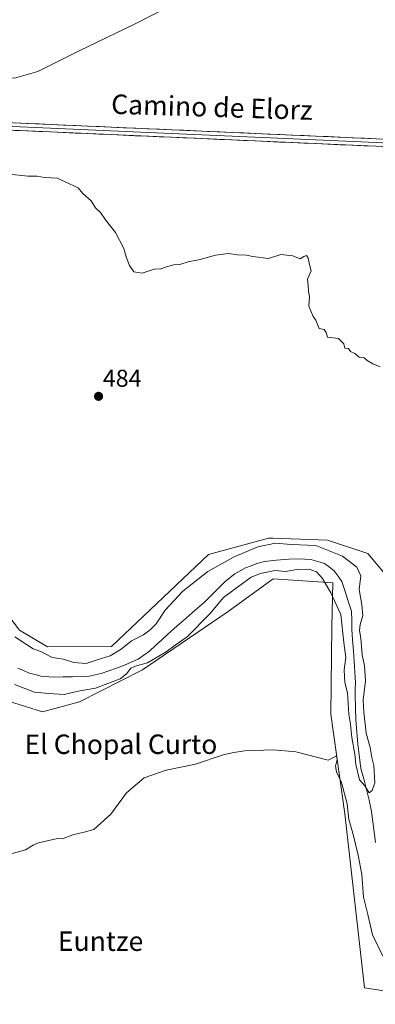
# Model space of a CAD drawing. Units: metres. Extents: x 617682 to 621135, y 4729434 to 4731806.
# Drawn here: x 617957 to 618103, y 4730373 to 4730778 of the extents above; entities that cross this region are included whole.
import ezdxf
from ezdxf.enums import TextEntityAlignment as Align

# ---------------------------------------------------------------- set-up
doc = ezdxf.new("R2010")
doc.units = ezdxf.units.M
doc.header["$MEASUREMENT"] = 0
for name, color, linetype, lineweight in [('Arbolado forestal CxS', 92, 'Continuous', 0), ('Carátula', 7, 'Continuous', 5), ('Corriente natural lineal', 142, 'Continuous', 13), ('Cultivos herbáceos CxS', 92, 'Continuous', 0), ('Curva de nivel normal', 36, 'Continuous', 0), ('Layer 0', 7, 'Continuous', 0), ('Punto de cota en terreno', 7, 'Continuous', 0), ('Rótulo de punto de cota en terreno', 19, 'Continuous', 0), ('Texto cartográfico', 19, 'Continuous', 0)]:
    doc.layers.add(name, color=color, linetype=linetype, lineweight=lineweight)
doc.styles.add('Arial', font='txt', dxfattribs={"height": 0.2})

# ---------------------------------------------------------------- blocks, each defined once
blk = doc.blocks.new('*U150')
at = {"layer": 'Cultivos herbáceos CxS', "color": 92, "linetype": 'Continuous', "lineweight": 0}
blk.add_polyline3d([(618108.0549, 4730548.8931, 483.852), (618100.2693, 4730558.2881, 482.7984), (618083.6587, 4730563.7227, 480.9223), (618061.2309, 4730564.5245, 479.8206), (618060.0733, 4730564.5659, 479.8131), (618059.7915, 4730564.5759, 479.8113), (618059.5019, 4730564.5863, 479.8094), (618034.8423, 4730557.8203, 481.2593), (617995.0687, 4730519.9723, 479.8914), (617968.7851, 4730519.8725, 481.156), (617957.2257, 4730526.7689, 481.3139)], dxfattribs=at)
blk = doc.blocks.new('*U151')
at = {"layer": 'Cultivos herbáceos CxS', "color": 92, "linetype": 'Continuous', "lineweight": 0}
blk.add_polyline3d([(617945.6237, 4730499.7951, 484.2242), (617966.7015, 4730493.1637, 484.1899), (617981.8795, 4730497.2303, 483.6458), (618007.7015, 4730510.3675, 483.5271), (618042.8659, 4730534.4567, 483.5408), (618061.3511, 4730547.7937, 483.6124), (618085.9001, 4730546.1565, 479.5566), (618085.5383, 4730528.1905, 481.3046), (618085.0807, 4730492.1489, 482.2044), (618090.8081, 4730451.2339, 484.2132), (618098.8807, 4730379.8069, 488.111), (618142.3075, 4730373.0045, 488.5485)], dxfattribs=at)
blk = doc.blocks.new('*U155')
at = {"layer": 'Arbolado forestal CxS', "color": 92, "linetype": 'Continuous', "lineweight": 0}
for points in [[(618142.3075, 4730373.0045, 488.5485), (618098.8807, 4730379.8069, 488.111), (618090.8081, 4730451.2339, 484.2132), (618085.0807, 4730492.1489, 482.2044), (618085.5383, 4730528.1905, 481.3046), (618085.9001, 4730546.1565, 479.5566), (618061.3511, 4730547.7937, 483.6124), (618042.8659, 4730534.4567, 483.5408), (618007.7015, 4730510.3675, 483.5271), (617981.8795, 4730497.2303, 483.6458), (617966.7015, 4730493.1637, 484.1899), (617945.6237, 4730499.7951, 484.2242)], [(617957.2257, 4730526.7689, 481.3139), (617968.7851, 4730519.8725, 481.156), (617995.0687, 4730519.9723, 479.8914), (618034.8423, 4730557.8203, 481.2593), (618059.5019, 4730564.5863, 479.8094), (618059.7915, 4730564.5759, 479.8113), (618060.0733, 4730564.5659, 479.8131), (618061.2309, 4730564.5245, 479.8206), (618083.6587, 4730563.7227, 480.9223), (618100.2693, 4730558.2881, 482.7984), (618108.0549, 4730548.8931, 483.852)]]:
    blk.add_polyline3d(points, dxfattribs=at)
blk = doc.blocks.new('*U174')
at = {"layer": 'Curva de nivel normal', "color": 36, "linetype": 'Continuous', "lineweight": 0}
blk.add_polyline3d([(617955.1, 4730504.35, 480), (617963.4, 4730501.24, 480), (617969.22, 4730500.65, 480), (617975.55, 4730500.28, 480), (617981.31, 4730501.6, 480), (617988.46, 4730502.96, 480), (617998.56, 4730506.76, 480), (618001.22, 4730508.74, 480), (618002.9, 4730511.1, 480), (618005.12, 4730512.1, 480), (618009.79, 4730513.34, 480), (618017.46, 4730517.82, 480), (618021.12, 4730520.63, 480), (618026.12, 4730523.96, 480), (618035.42, 4730533.41, 480), (618041.01, 4730540.19, 480), (618046.75, 4730544.46, 480), (618052.38, 4730548.44, 480), (618056.19, 4730550.04, 480), (618062.08, 4730551.19, 480), (618066.44, 4730550.83, 480), (618071.07, 4730551.72, 480), (618076.18, 4730551.76, 480), (618079.2, 4730550.76, 480), (618081.74, 4730548, 480), (618085.1, 4730542.12, 480), (618089.27, 4730533.1, 480), (618090.48, 4730521.64, 480), (618091.22, 4730515.45, 480), (618090.63, 4730510.42, 480), (618090.82, 4730505.28, 480), (618091.96, 4730500.94, 480), (618092.54, 4730492.28, 480), (618093.19, 4730488.04, 480), (618093.68, 4730482.67, 480), (618094.89, 4730475.72, 480), (618095.36, 4730471.5, 480), (618096.92, 4730465.25, 480), (618099.09, 4730462.82, 480), (618100.86, 4730459.9, 480), (618102.01, 4730460.8, 480), (618103.16, 4730463.95, 480), (618102.78, 4730471.14, 480), (618101.98, 4730474.36, 480), (618101.25, 4730478.57, 480), (618099.64, 4730484.35, 480), (618098.65, 4730492.98, 480), (618098.32, 4730497.92, 480), (618099.37, 4730505.94, 480), (618098.98, 4730512.12, 480), (618098, 4730516.65, 480), (618097.48, 4730523.45, 480), (618096.85, 4730526.62, 480), (618097.14, 4730529, 480), (618098.3, 4730532.81, 480), (618097.76, 4730537.16, 480), (618096.79, 4730543.48, 480), (618097.45, 4730549.03, 480), (618095.84, 4730552.67, 480), (618089.93, 4730557.08, 480), (618078.97, 4730561.46, 480), (618068.75, 4730561.96, 480), (618062.42, 4730562.46, 480), (618055.07, 4730560.95, 480), (618045.14, 4730556.74, 480), (618034.63, 4730550.77, 480), (618024.24, 4730542.72, 480), (618017.06, 4730534.94, 480), (618013.38, 4730529.34, 480), (618010.87, 4730526.87, 480), (618008.12, 4730524.76, 480), (618003.16, 4730522.38, 480), (617998.96, 4730518.86, 480), (617994.5, 4730516.19, 480), (617989.12, 4730514.57, 480), (617984.55, 4730512.99, 480), (617979.59, 4730513.4, 480), (617975.27, 4730514.78, 480), (617970.69, 4730515.46, 480), (617966.01, 4730517.98, 480), (617962.9, 4730519.02, 480), (617960.03, 4730520.82, 480), (617955.29, 4730523.96, 480)], dxfattribs=at)
blk = doc.blocks.new('*U189')
at = {"layer": 'Curva de nivel normal', "color": 36, "linetype": 'Continuous', "lineweight": 0}
blk.add_polyline3d([(618105.4, 4730634.88, 485), (618102.33, 4730636.15, 485), (618100.08, 4730637.56, 485), (618098.83, 4730638.65, 485), (618096.76, 4730638.9, 485), (618094.9, 4730640.37, 485), (618093.23, 4730641.21, 485), (618092.39, 4730642.5, 485), (618090.78, 4730642.59, 485), (618090.46, 4730644.39, 485), (618088.25, 4730646.59, 485), (618083.78, 4730647.07, 485), (618083.18, 4730649, 485), (618082.41, 4730650.22, 485), (618080.26, 4730650.73, 485), (618078.98, 4730654.12, 485), (618077.84, 4730655.64, 485), (618077.1, 4730657.24, 485), (618076.09, 4730659.9, 485), (618076.4, 4730663.87, 485), (618075.92, 4730665.84, 485), (618075.81, 4730668.4, 485), (618075.52, 4730670.92, 485), (618077.01, 4730674.44, 485), (618076.2, 4730677.5, 485), (618075.77, 4730679.58, 485), (618075.12, 4730680.72, 485), (618074.02, 4730680.33, 485), (618072.49, 4730679.26, 485), (618069.45, 4730680.47, 485), (618064.61, 4730681.12, 485), (618059.45, 4730679.39, 485), (618053.11, 4730680.26, 485), (618050.45, 4730680.86, 485), (618046.78, 4730680.88, 485), (618043.11, 4730681.47, 485), (618037.78, 4730680.82, 485), (618031.39, 4730678.99, 485), (618026.55, 4730678.03, 485), (618023.06, 4730676.94, 485), (618020.46, 4730676.79, 485), (618017.12, 4730675.88, 485), (618015.01, 4730675.03, 485), (618013.01, 4730675.14, 485), (618007.56, 4730673.36, 485), (618004.23, 4730674.03, 485), (618002.37, 4730676.5, 485), (618001.05, 4730680.18, 485), (618000.12, 4730683.59, 485), (617996.64, 4730690.11, 485), (617992.52, 4730695.32, 485), (617990.55, 4730698.35, 485), (617988.5, 4730700.3, 485), (617986.66, 4730703.12, 485), (617983.23, 4730706.2, 485), (617981.26, 4730708.41, 485), (617977.74, 4730710.14, 485), (617972.66, 4730712.46, 485), (617967.46, 4730712.7, 485), (617964.54, 4730713.3, 485), (617960.59, 4730713.22, 485), (617953.1, 4730714.07, 485)], dxfattribs=at)
blk = doc.blocks.new('*U204')
at = {"layer": 'Curva de nivel normal', "color": 36, "linetype": 'Continuous', "lineweight": 0}
blk.add_polyline3d([(618029.78, 4730788.67, 490), (618004.16, 4730775.63, 490), (617981.66, 4730764.78, 490), (617964.78, 4730756.33, 490), (617955.2, 4730753.51, 490), (617948.03, 4730753.84, 490), (617939.75, 4730755.78, 490), (617936.04, 4730757.29, 490), (617930.23, 4730759.38, 490), (617921.38, 4730762.9, 490), (617912.12, 4730765.9, 490), (617904.25, 4730768.7, 490), (617886.96, 4730772.63, 490), (617875.45, 4730774.46, 490), (617867.46, 4730776.44, 490), (617863.41, 4730778.26, 490)], dxfattribs=at)
blk = doc.blocks.new('5PATER')
at = {"layer": 'Carátula', "linetype": 'Continuous', "lineweight": 5}
h = blk.add_hatch(color=250, dxfattribs=at)
edge = h.paths.add_edge_path()
edge.add_ellipse((0, 0.01), major_axis=(-1.33, -1.34), ratio=0.999422, start_angle=0, end_angle=360)

msp = doc.modelspace()

# ---------------------------------------------------------------- linework, layer by layer
at = {"layer": 'Arbolado forestal CxS', "color": 92, "linetype": 'Continuous', "lineweight": 0}
for points in [[(617877.53, 4730586.89, 481.5), (617902.35, 4730582.94, 481.34), (617924.05, 4730570.18, 480.78), (617957.23, 4730526.77, 481.31), (617968.79, 4730519.87, 481.16), (617995.07, 4730519.97, 479.89), (618034.84, 4730557.82, 481.26), (618059.5, 4730564.59, 479.81), (618059.79, 4730564.58, 479.81), (618060.07, 4730564.57, 479.81), (618061.23, 4730564.52, 479.82), (618083.66, 4730563.72, 480.92), (618100.27, 4730558.29, 482.8), (618108.05, 4730548.89, 483.85)], [(617702.61, 4730515.24, 482.34), (617723.01, 4730515.1, 481.65), (617740.86, 4730510.95, 482.25), (617763.78, 4730508.16, 482.51), (617778.93, 4730514.13, 482.63), (617789.05, 4730516.84, 482.8), (617810.6, 4730519.75, 481.96), (617829.59, 4730523.88, 482.9), (617840.23, 4730532.95, 482.71), (617854.15, 4730536.36, 482.86), (617864.39, 4730532.09, 482.86), (617910.8, 4730520.05, 483.39), (617945.62, 4730499.8, 484.22), (617966.7, 4730493.16, 484.19), (617981.88, 4730497.23, 483.65), (618007.7, 4730510.37, 483.53), (618042.87, 4730534.46, 483.54), (618061.35, 4730547.79, 483.61), (618085.9, 4730546.16, 479.56), (618085.54, 4730528.19, 481.3), (618085.08, 4730492.15, 482.2), (618090.81, 4730451.23, 484.21), (618098.88, 4730379.81, 488.11), (618142.31, 4730373, 488.55)]]:
    msp.add_polyline3d(points, dxfattribs=at)
at = {"layer": 'Corriente natural lineal', "color": 142, "linetype": 'Continuous', "lineweight": 13}
msp.add_polyline3d([(618103.5, 4730439.42, 480.24), (618102.94, 4730443.67, 480.2), (618102.37, 4730447.92, 480.14), (618101.81, 4730452.17, 480.08), (618100.88, 4730456.9, 480.11), (618099.75, 4730461.25, 480.05), (618098.61, 4730465.59, 479.89), (618097.48, 4730469.94, 479.8), (618097.04, 4730473.27, 479.78), (618096.59, 4730476.59, 479.74), (618096.15, 4730479.92, 479.76), (618095.9, 4730483.25, 479.7), (618095.64, 4730486.57, 479.71), (618095.39, 4730489.9, 479.72), (618095.26, 4730494.89, 479.75), (618095.12, 4730499.88, 479.78), (618095.15, 4730502.48, 479.68), (618095.18, 4730505.09, 479.63), (618094.9, 4730509.49, 479.61), (618094.62, 4730513.89, 479.65), (618094.34, 4730518.3, 479.58), (618094.06, 4730522.7, 479.53), (618093.78, 4730527.1, 479.58), (618093.68, 4730530.81, 479.48), (618093.57, 4730534.51, 479.35), (618092.26, 4730538.58, 479.32), (618090.94, 4730542.64, 479.33), (618089.63, 4730546.71, 479.31), (618088.08, 4730548.92, 479.29), (618086.53, 4730551.12, 479.31), (618084.51, 4730552.65, 479.33), (618082.49, 4730554.17, 479.31), (618079.71, 4730554.95, 479.27), (618076.93, 4730555.72, 479.27), (618074.43, 4730555.9, 479.27), (618071.93, 4730556.07, 479.27), (618067.79, 4730555.95, 479.12), (618062.83, 4730555.43, 479.07), (618057.87, 4730554.91, 479.06), (618054.73, 4730554.14, 479.01), (618052.36, 4730553.23, 478.92), (618049.99, 4730552.31, 478.95), (618047.82, 4730551.07, 479.04), (618045.65, 4730549.82, 479.08), (618041.76, 4730546.76, 478.92), (618038.9, 4730543.93, 478.89), (618036.03, 4730541.11, 478.91), (618033.17, 4730538.28, 478.84), (618029.41, 4730534.99, 478.66), (618025.66, 4730531.69, 478.6), (618021.9, 4730528.4, 478.48), (618018.14, 4730525.1, 478.48), (618015.64, 4730522.76, 478.55), (618013.13, 4730520.42, 478.66), (618010.63, 4730518.08, 478.57), (618008.31, 4730516.46, 478.92), (618005.99, 4730514.84, 478.77), (618003.14, 4730513.57, 478.7), (618000.28, 4730512.3, 478.88), (617997.09, 4730511.16, 478.65), (617993.91, 4730510.02, 478.59), (617990.72, 4730508.88, 478.53), (617985.86, 4730507.85, 478.44), (617982.9, 4730507.63, 478.4), (617978.93, 4730507.56, 478.32), (617974.97, 4730507.49, 478.24), (617971, 4730507.42, 478.19), (617966.03, 4730507.81, 478.26), (617963.6, 4730508.45, 478.23), (617961.17, 4730509.08, 478.25), (617958.83, 4730510.1, 478.26), (617956.48, 4730511.12, 478.2)], dxfattribs=at)
at = {"layer": 'Cultivos herbáceos CxS', "color": 92, "linetype": 'Continuous', "lineweight": 0}
for points in [[(617877.53, 4730586.89, 481.5), (617902.35, 4730582.94, 481.34), (617924.05, 4730570.18, 480.78), (617957.23, 4730526.77, 481.31), (617968.79, 4730519.87, 481.16), (617995.07, 4730519.97, 479.89), (618034.84, 4730557.82, 481.26), (618059.5, 4730564.59, 479.81), (618059.79, 4730564.58, 479.81), (618060.07, 4730564.57, 479.81), (618061.23, 4730564.52, 479.82), (618083.66, 4730563.72, 480.92), (618100.27, 4730558.29, 482.8), (618108.05, 4730548.89, 483.85)], [(617702.61, 4730515.24, 482.34), (617723.01, 4730515.1, 481.65), (617740.86, 4730510.95, 482.25), (617763.78, 4730508.16, 482.51), (617778.93, 4730514.13, 482.63), (617789.05, 4730516.84, 482.8), (617810.6, 4730519.75, 481.96), (617829.59, 4730523.88, 482.9), (617840.23, 4730532.95, 482.71), (617854.15, 4730536.36, 482.86), (617864.39, 4730532.09, 482.86), (617910.8, 4730520.05, 483.39), (617945.62, 4730499.8, 484.22), (617966.7, 4730493.16, 484.19), (617981.88, 4730497.23, 483.65), (618007.7, 4730510.37, 483.53), (618042.87, 4730534.46, 483.54), (618061.35, 4730547.79, 483.61), (618085.9, 4730546.16, 479.56), (618085.54, 4730528.19, 481.3), (618085.08, 4730492.15, 482.2), (618090.81, 4730451.23, 484.21), (618098.88, 4730379.81, 488.11), (618142.31, 4730373, 488.55)]]:
    msp.add_polyline3d(points, dxfattribs=at)
at = {"layer": 'Curva de nivel normal', "color": 36, "linetype": 'Continuous', "lineweight": 0}
msp.add_polyline3d([(618106.44, 4730392.84, 485), (618102.15, 4730401.55, 485), (618100.32, 4730409.84, 485), (618098.52, 4730417.04, 485), (618097.79, 4730426.3, 485), (618096.36, 4730434.34, 485), (618094.12, 4730443.3, 485), (618092.48, 4730448.95, 485), (618091.75, 4730455.4, 485), (618089.49, 4730464.09, 485), (618087.36, 4730468.53, 485), (618087.06, 4730470.86, 485), (618087.72, 4730473.55, 485), (618087.36, 4730475.03, 485), (618083.97, 4730473.31, 485), (618070.71, 4730476.75, 485), (618061.5, 4730477.59, 485), (618049.62, 4730477.15, 485), (618045.24, 4730476.43, 485), (618040.88, 4730475.46, 485), (618029.52, 4730471.74, 485), (618017.48, 4730469.15, 485), (618008.49, 4730466.06, 485), (618001.12, 4730459.95, 485), (617994.74, 4730451.12, 485), (617987.75, 4730444.84, 485), (617983.8, 4730443.79, 485), (617979.1, 4730442.67, 485), (617974.88, 4730440.95, 485), (617972.79, 4730441.16, 485), (617964.96, 4730439.41, 485), (617962.79, 4730438.37, 485), (617959.65, 4730436.48, 485), (617952.88, 4730434.53, 485)], dxfattribs=at)
at = {"layer": 'Layer 0', "linetype": 'Continuous', "lineweight": 0}
for points in [[(617698.69, 4730745.23), (617707.54, 4730744.83), (617757.49, 4730743.39), (617790.91, 4730742.24), (617856.58, 4730740.26), (617887.8, 4730738.71), (617935.7, 4730736.02), (618103.73, 4730728.63), (618160.94, 4730725.66), (618285.73, 4730720.5), (618443.77, 4730713.54), (618493.7, 4730710.9), (618593.93, 4730706.84), (618610.42, 4730705.74), (618616.28, 4730704.79)], [(617890.77, 4730737), (617913.44, 4730735.73), (617935.63, 4730734.48), (618019.65, 4730730.79), (618103.66, 4730727.1), (618160.87, 4730724.13), (618223.27, 4730721.54), (618285.67, 4730718.96), (618443.7, 4730712), (618493.63, 4730709.36), (618593.85, 4730705.3), (618610.25, 4730704.21), (618612.72, 4730703.83), (618615.6, 4730703.38), (618616.88, 4730703.07)], [(618617.1, 4730450.18), (618615.23, 4730480.82), (618614.96, 4730495.93), (618615.99, 4730572.95), (618617.01, 4730606.93), (618617.27, 4730638.3), (618618.01, 4730674.4), (618618.04, 4730684.92), (618617.42, 4730695.04), (618614.64, 4730700.26), (618608.93, 4730702.75), (618593.76, 4730703.76), (618493.56, 4730707.82), (618443.62, 4730710.46), (618285.6, 4730717.42), (618160.8, 4730722.59), (618103.59, 4730725.56), (617935.55, 4730732.94), (617891.18, 4730735.44)]]:
    msp.add_lwpolyline(points, dxfattribs=at)
for points in [[(617955.47, 4730735.15, 486.17), (617960.41, 4730734.93, 486.17), (617965.35, 4730734.72, 486.2), (617970.29, 4730734.5, 486.14), (617975.24, 4730734.28, 486.13), (617980.18, 4730734.06, 486.06), (617985.12, 4730733.85, 485.97), (617990.06, 4730733.63, 486.15), (617995, 4730733.41, 486.1), (617999.95, 4730733.19, 485.98), (618004.89, 4730732.98, 485.88), (618009.83, 4730732.76, 485.71), (618014.77, 4730732.54, 485.67), (618019.72, 4730732.33, 485.67), (618024.66, 4730732.11, 485.59), (618029.6, 4730731.89, 485.61), (618034.54, 4730731.67, 485.6), (618039.48, 4730731.46, 485.64), (618044.43, 4730731.24, 485.71), (618049.37, 4730731.02, 485.68), (618054.31, 4730730.8, 485.71), (618059.25, 4730730.59, 485.79), (618064.19, 4730730.37, 485.79), (618069.14, 4730730.15, 485.8), (618074.08, 4730729.93, 485.89), (618079.02, 4730729.72, 485.96), (618083.96, 4730729.5, 486.01), (618088.9, 4730729.28, 486.04), (618093.85, 4730729.06, 486), (618098.79, 4730728.85, 485.99), (618103.73, 4730728.63, 486.02)], [(618103.59, 4730725.56, 485.82), (618098.65, 4730725.78, 485.79), (618093.71, 4730725.99, 485.8), (618088.76, 4730726.21, 485.87), (618083.82, 4730726.43, 485.88), (618078.88, 4730726.65, 485.88), (618073.94, 4730726.86, 485.88), (618068.99, 4730727.08, 485.87), (618064.05, 4730727.3, 485.9), (618059.11, 4730727.51, 485.95), (618054.17, 4730727.73, 485.96), (618049.22, 4730727.95, 485.96), (618044.28, 4730728.16, 485.95), (618039.34, 4730728.38, 485.87), (618034.4, 4730728.6, 485.82), (618029.45, 4730728.82, 485.75), (618024.51, 4730729.03, 485.65), (618019.57, 4730729.25, 485.77), (618014.63, 4730729.47, 485.67), (618009.69, 4730729.68, 485.64), (618004.74, 4730729.9, 485.71), (617999.8, 4730730.12, 485.8), (617994.86, 4730730.34, 485.87), (617989.92, 4730730.55, 485.87), (617984.97, 4730730.77, 485.71), (617980.03, 4730730.99, 485.75), (617975.09, 4730731.2, 485.83), (617970.15, 4730731.42, 485.89), (617965.2, 4730731.64, 485.92), (617960.26, 4730731.85, 485.98), (617955.32, 4730732.07, 485.96)]]:
    msp.add_polyline3d(points, dxfattribs=at)

# ---------------------------------------------------------------- block references
at = {"layer": 'Arbolado forestal CxS', "color": 92, "linetype": 'Continuous', "lineweight": 0}
msp.add_blockref('*U155', (0, 0), dxfattribs=at)
at = {"layer": 'Cultivos herbáceos CxS', "color": 92, "linetype": 'Continuous', "lineweight": 0}
for name in ['*U150', '*U151']:
    msp.add_blockref(name, (0, 0), dxfattribs=at)
at = {"layer": 'Curva de nivel normal', "color": 36, "linetype": 'Continuous', "lineweight": 0}
for name in ['*U189', '*U204', '*U174']:
    msp.add_blockref(name, (0, 0), dxfattribs=at)
at = {"layer": 'Punto de cota en terreno', "linetype": 'Continuous', "lineweight": 0}
msp.add_blockref('5PATER', (617989.69, 4730622.79, 484), dxfattribs=at)

# ---------------------------------------------------------------- texts
at = {"layer": 'Rótulo de punto de cota en terreno', "color": 19, "linetype": 'Continuous', "lineweight": 0, "style": 'Arial'}
msp.add_text('484', height=7, dxfattribs=at).set_placement((617991.45, 4730624.55), align=Align.BOTTOM_LEFT)
at = {"layer": 'Texto cartográfico', "color": 19, "linetype": 'Continuous', "lineweight": 0, "style": 'Arial'}
msp.add_text('Camino de Elorz', height=8, rotation=-1.7536, dxfattribs=at).set_placement((618036.25, 4730741.65), align=Align.MIDDLE_CENTER)
for s, p in [('El Chopal Curto', (617998.9, 4730479.86)), ('Euntze', (617990.53, 4730398.94))]:
    msp.add_text(s, height=8, dxfattribs=at).set_placement(p, align=Align.MIDDLE_CENTER)

doc.saveas('drawing.dxf')
